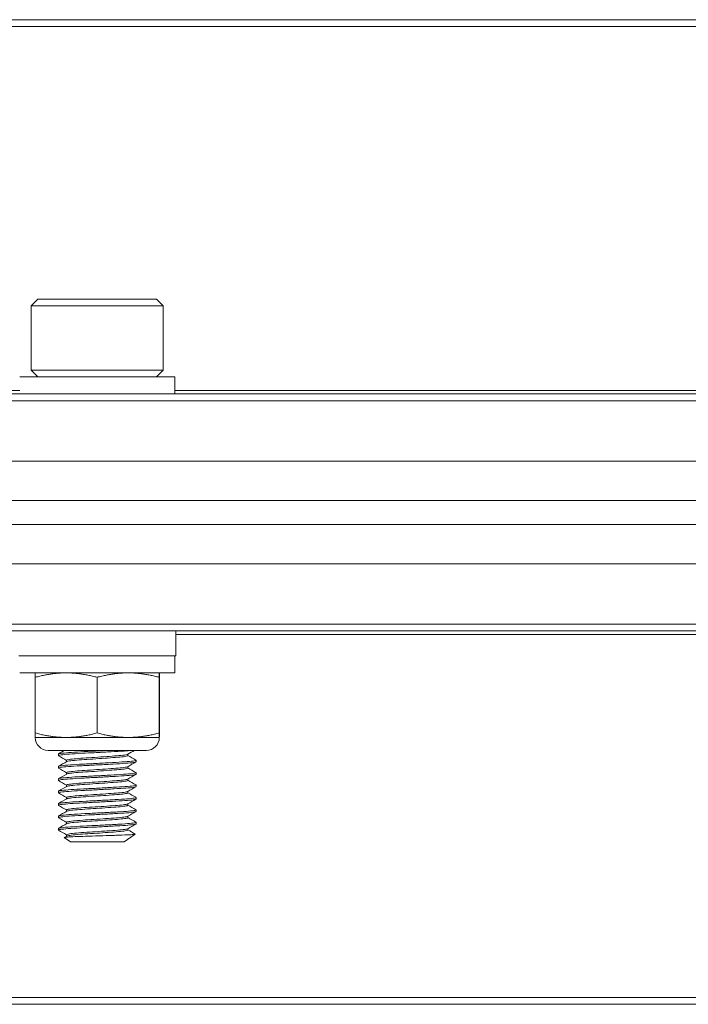
# Model space of a CAD drawing. Units: inches. Extents: x 10.3 to 66.3, y 8.4 to 50.9.
# Drawn here: x 27.7 to 29.4, y 8.6 to 11.1 of the extents above; entities that cross this region are included whole.
import ezdxf

# ---------------------------------------------------------------- set-up
doc = ezdxf.new("R2010")
doc.units = ezdxf.units.IN
doc.header["$LTSCALE"] = 7
doc.header["$MEASUREMENT"] = 0
doc.layers.add('Visible (ANSI)', color=7, linetype='Continuous', lineweight=20, true_color=0xbc4343)
doc.layers.add('Visible Narrow (ANSI)', color=7, linetype='Continuous', lineweight=9, true_color=0xbc4343)

msp = doc.modelspace()

# ---------------------------------------------------------------- linework, layer by layer
at = {"layer": 'Visible (ANSI)'}
for p, q in [((56.3994, 11.0737), (20.3994, 11.0737)), ((27.7488, 10.3639), (27.732, 10.3472)), ((28.05, 10.3639), (27.7488, 10.3639)), ((28.05, 10.3639), (28.0667, 10.3472)), ((27.732, 10.3472), (28.0667, 10.3472)), ((27.732, 10.3472), (27.732, 10.1838)), ((28.0667, 10.3472), (28.0667, 10.1838)), ((28.0667, 10.1838), (27.732, 10.1838)), ((27.7488, 10.167), (27.732, 10.1838)), ((28.05, 10.167), (28.0667, 10.1838)), ((28.0962, 10.167), (27.7025, 10.167)), ((28.0962, 10.167), (28.0962, 10.1237)), ((56.3994, 10.1237), (20.3994, 10.1237)), ((56.3994, 9.9531), (20.3994, 9.9531)), ((56.3994, 9.8531), (20.3994, 9.8531)), ((56.3994, 9.7923), (20.3994, 9.7923)), ((56.3994, 9.6923), (20.3994, 9.6923)), ((20.3994, 9.5216), (56.3994, 9.5216)), ((28.0989, 9.5216), (28.0989, 9.4586)), ((27.6999, 9.4586), (28.0989, 9.4586)), ((28.0962, 9.4153), (28.0962, 9.4586)), ((27.7025, 9.4153), (28.0962, 9.4153)), ((27.7417, 9.2627), (27.7417, 9.404)), ((27.899, 9.2627), (27.899, 9.404)), ((28.0567, 9.2627), (28.0567, 9.404)), ((28.057, 9.2627), (28.057, 9.404)), ((27.8204, 9.2513), (27.7419, 9.2513)), ((27.9778, 9.2513), (27.8204, 9.2513)), ((28.0568, 9.2513), (27.9778, 9.2513)), ((28.024, 9.2185), (27.7747, 9.2185)), ((27.8009, 9.2092), (27.8009, 9.2052)), ((27.9773, 9.2052), (27.9773, 9.2089)), ((27.8009, 9.1777), (27.8009, 9.1737)), ((27.8214, 9.1897), (27.8214, 9.1934)), ((27.9773, 9.1737), (27.9773, 9.1774)), ((27.9978, 9.1934), (27.9978, 9.1895)), ((27.8214, 9.1582), (27.8214, 9.1619)), ((27.9978, 9.1619), (27.9978, 9.158)), ((27.8009, 9.1462), (27.8009, 9.1422)), ((27.8214, 9.1268), (27.8214, 9.1304)), ((27.9773, 9.1422), (27.9773, 9.1459)), ((27.9978, 9.1304), (27.9978, 9.1265)), ((27.8009, 9.1147), (27.8009, 9.1107)), ((27.9773, 9.1107), (27.9773, 9.1144)), ((27.8009, 9.0832), (27.8009, 9.0792)), ((27.8214, 9.0953), (27.8214, 9.0989)), ((27.9773, 9.0792), (27.9773, 9.0829)), ((27.9978, 9.0989), (27.9978, 9.095)), ((27.8009, 9.0517), (27.8009, 9.0477)), ((27.8214, 9.0638), (27.8214, 9.0674)), ((27.9773, 9.0477), (27.9773, 9.0514)), ((27.9978, 9.0674), (27.9978, 9.0635)), ((27.8214, 9.0323), (27.8214, 9.0359)), ((27.9978, 9.0359), (27.9978, 9.032)), ((27.8009, 9.0202), (27.8009, 9.0162)), ((27.8214, 9.0008), (27.8214, 9.0044)), ((27.9673, 8.9859), (27.9956, 9.0057)), ((27.9773, 9.0162), (27.9773, 9.0199)), ((27.8314, 8.9859), (27.8155, 8.9971)), ((27.8314, 8.9859), (27.9673, 8.9859)), ((20.3994, 8.5737), (56.3994, 8.5737))]:
    msp.add_line(p, q, dxfattribs=at)
for centre, start, end in [((27.7747, 9.2513), 180, 270), ((28.024, 9.2513), 270, 0)]:
    msp.add_arc(centre, 0.0328, start, end, dxfattribs=at)
for points, weights in [([(27.7417, 9.404), (27.7418, 9.4153), (27.7419, 9.4153)], [2.21375918402, 2.38437067845, 2.38499178346]), ([(27.8204, 9.4153), (27.7839, 9.4153), (27.7417, 9.404)], [2.38499405283, 2.38499405283, 2.21375918402]), ([(27.899, 9.404), (27.8569, 9.4153), (27.8204, 9.4153)], [2.21375918402, 2.38499405283, 2.38499405283]), ([(27.9778, 9.4153), (27.9412, 9.4153), (27.899, 9.404)], [2.38499405283, 2.38499405283, 2.21375918402]), ([(28.0567, 9.404), (28.0145, 9.4153), (27.9781, 9.4153)], [2.21375918402, 2.38445762277, 2.38499237235]), ([(28.0568, 9.4153), (28.0568, 9.4153), (28.0567, 9.404)], [2.38499405283, 2.38499405283, 2.21375918402]), ([(28.057, 9.404), (28.0569, 9.4153), (28.0568, 9.4153)], [2.21375918402, 2.38499405283, 2.38499405283]), ([(27.7417, 9.2627), (27.7839, 9.2513), (27.8204, 9.2513)], [2.21375918402, 2.38499405283, 2.38499405283]), ([(27.7419, 9.2513), (27.7418, 9.2513), (27.7417, 9.2627)], [2.38499178346, 2.38437067845, 2.21375918402]), ([(27.8204, 9.2513), (27.8569, 9.2513), (27.899, 9.2627)], [2.38499405283, 2.38499405283, 2.21375918402]), ([(27.899, 9.2627), (27.9412, 9.2513), (27.9778, 9.2513)], [2.21375918402, 2.38499405283, 2.38499405283]), ([(27.9778, 9.2513), (28.0144, 9.2513), (28.0567, 9.2627)], [2.38499405283, 2.38499405283, 2.21375918402]), ([(28.0567, 9.2627), (28.0568, 9.2513), (28.0568, 9.2513)], [2.21375918402, 2.38499405283, 2.38499405283]), ([(28.0568, 9.2513), (28.0569, 9.2513), (28.057, 9.2627)], [2.38499405283, 2.38499405283, 2.21375918402])]:
    msp.add_rational_spline(points, weights, degree=2, dxfattribs=at)
for points, knots in [([(27.8013, 9.2048), (27.8002, 9.2054), (27.8014, 9.206), (27.8082, 9.2072), (27.8143, 9.2078), (27.8304, 9.2092), (27.8402, 9.2099), (27.8623, 9.2112), (27.8743, 9.2117), (27.8997, 9.213), (27.913, 9.2137), (27.9379, 9.2151), (27.9493, 9.2157), (27.9649, 9.2167), (27.9701, 9.217), (27.9794, 9.2177), (27.9835, 9.2181), (27.9868, 9.2185)], [9.881173, 9.881173, 9.881173, 9.881173, 9.9732572, 9.9732572, 10.0726868, 10.0726868, 10.1702334, 10.1702334, 10.265613, 10.265613, 10.3658695, 10.3658695, 10.4622963, 10.4622963, 10.5164819, 10.5164819, 10.5723344, 10.5723344, 10.5723344, 10.5723344]), ([(27.9283, 9.2185), (27.9211, 9.2181), (27.9137, 9.2177), (27.8989, 9.2169), (27.8915, 9.2165), (27.8719, 9.2156), (27.86, 9.215), (27.8383, 9.2137), (27.8286, 9.213), (27.813, 9.2116), (27.8073, 9.211), (27.802, 9.21), (27.8009, 9.2096), (27.8009, 9.2092)], [0.000001, 0.000001, 0.000001, 0.000001, 0.0573108, 0.0573108, 0.1134709, 0.1134709, 0.2087053, 0.2087053, 0.3065573, 0.3065573, 0.4060351, 0.4060351, 0.4690953, 0.4690953, 0.4690953, 0.4690953]), ([(27.9768, 9.2086), (27.976, 9.2081), (27.9743, 9.2076), (27.9678, 9.2065), (27.962, 9.2058), (27.9478, 9.2046), (27.9396, 9.204), (27.9211, 9.2026), (27.9109, 9.2019), (27.8904, 9.2006), (27.8803, 9.2), (27.8615, 9.1988), (27.853, 9.1981), (27.8382, 9.1967), (27.8321, 9.196), (27.824, 9.1948), (27.8218, 9.1942), (27.8214, 9.1935), (27.8214, 9.1935), (27.8214, 9.1934)], [-8.5469371, -8.5469371, -8.5469371, -8.5469371, -8.4933069, -8.4933069, -8.4144353, -8.4144353, -8.3389982, -8.3389982, -8.2607071, -8.2607071, -8.183008, -8.183008, -8.1067091, -8.1067091, -8.0274019, -8.0274019, -7.9516466, -7.9516466, -7.9453025, -7.9453025, -7.9453025, -7.9453025]), ([(27.8218, 9.19), (27.8228, 9.1905), (27.8252, 9.191), (27.8334, 9.1923), (27.8396, 9.193), (27.8548, 9.1943), (27.8635, 9.195), (27.8825, 9.1962), (27.8928, 9.1968), (27.9133, 9.1982), (27.9233, 9.1989), (27.9415, 9.2002), (27.9496, 9.2008), (27.9634, 9.202), (27.9689, 9.2027), (27.9757, 9.204), (27.9773, 9.2046), (27.9773, 9.2052)], [-1.1361584, -1.1361584, -1.1361584, -1.1361584, -1.069272, -1.069272, -0.9899375, -0.9899375, -0.9135998, -0.9135998, -0.834957, -0.834957, -0.7566634, -0.7566634, -0.6811224, -0.6811224, -0.6020235, -0.6020235, -0.5312767, -0.5312767, -0.5312767, -0.5312767]), ([(27.8013, 9.1733), (27.8012, 9.1733), (27.8011, 9.1734), (27.8005, 9.1742), (27.8023, 9.1747), (27.8107, 9.176), (27.8174, 9.1766), (27.8347, 9.178), (27.8449, 9.1787), (27.8677, 9.18), (27.88, 9.1805), (27.9057, 9.1818), (27.9188, 9.1825), (27.943, 9.1839), (27.954, 9.1845), (27.9734, 9.1858), (27.9815, 9.1864), (27.9931, 9.1877), (27.9966, 9.1884), (27.9977, 9.1892), (27.9978, 9.1893), (27.9978, 9.1895)], [8.3056206, 8.3056206, 8.3056206, 8.3056206, 8.3175595, 8.3175595, 8.4125086, 8.4125086, 8.5119324, 8.5119324, 8.6088836, 8.6088836, 8.705039, 8.705039, 8.8046366, 8.8046366, 8.9004726, 8.9004726, 8.9997122, 8.9997122, 9.0980164, 9.0980164, 9.1160487, 9.1160487, 9.1160487, 9.1160487]), ([(27.9974, 9.1938), (27.9979, 9.1935), (27.9979, 9.1932), (27.996, 9.1922), (27.9922, 9.1915), (27.98, 9.1902), (27.9718, 9.1896), (27.952, 9.1884), (27.9408, 9.1877), (27.9163, 9.1863), (27.9031, 9.1856), (27.8776, 9.1843), (27.8654, 9.1838), (27.8429, 9.1825), (27.8328, 9.1818), (27.8161, 9.1804), (27.8096, 9.1798), (27.8025, 9.1787), (27.8009, 9.1782), (27.8009, 9.1777)], [1.2355102, 1.2355102, 1.2355102, 1.2355102, 1.2817581, 1.2817581, 1.3803269, 1.3803269, 1.4787499, 1.4787499, 1.5748053, 1.5748053, 1.6746492, 1.6746492, 1.7703826, 1.7703826, 1.8675528, 1.8675528, 1.9669451, 1.9669451, 2.0448242, 2.0448242, 2.0448242, 2.0448242]), ([(27.9768, 9.1771), (27.9762, 9.1767), (27.975, 9.1763), (27.9698, 9.1753), (27.9646, 9.1746), (27.9511, 9.1733), (27.9432, 9.1728), (27.9253, 9.1714), (27.9153, 9.1708), (27.8948, 9.1694), (27.8844, 9.1688), (27.8651, 9.1675), (27.8564, 9.1669), (27.8409, 9.1655), (27.8345, 9.1648), (27.8253, 9.1635), (27.8225, 9.163), (27.8215, 9.1622), (27.8214, 9.1621), (27.8214, 9.1619)], [-7.2984856, -7.2984856, -7.2984856, -7.2984856, -7.2559104, -7.2559104, -7.1771048, -7.1771048, -7.1018687, -7.1018687, -7.0240603, -7.0240603, -6.9450289, -6.9450289, -6.8691276, -6.8691276, -6.7902564, -6.7902564, -6.7138236, -6.7138236, -6.6971768, -6.6971768, -6.6971768, -6.6971768]), ([(27.9974, 9.1623), (27.9978, 9.1621), (27.9979, 9.1619), (27.9972, 9.161), (27.9942, 9.1604), (27.9833, 9.159), (27.9755, 9.1583), (27.9565, 9.1571), (27.9457, 9.1565), (27.9218, 9.1551), (27.9088, 9.1544), (27.8831, 9.1531), (27.8706, 9.1525), (27.8475, 9.1513), (27.837, 9.1506), (27.8192, 9.1492), (27.8122, 9.1486), (27.8032, 9.1473), (27.8009, 9.1468), (27.8009, 9.1462)], [2.8109188, 2.8109188, 2.8109188, 2.8109188, 2.8422945, 2.8422945, 2.9402864, 2.9402864, 3.0406802, 3.0406802, 3.136267, 3.136267, 3.2355853, 3.2355853, 3.3323946, 3.3323946, 3.4291026, 3.4291026, 3.528586, 3.528586, 3.6205866, 3.6205866, 3.6205866, 3.6205866]), ([(27.8013, 9.1418), (27.801, 9.1419), (27.8009, 9.1421), (27.8011, 9.1429), (27.8036, 9.1435), (27.8134, 9.1448), (27.8209, 9.1455), (27.8392, 9.1468), (27.8498, 9.1475), (27.8733, 9.1487), (27.886, 9.1493), (27.9118, 9.1506), (27.9246, 9.1513), (27.9482, 9.1527), (27.9588, 9.1533), (27.9772, 9.1545), (27.9846, 9.1552), (27.9949, 9.1565), (27.9976, 9.1572), (27.9978, 9.1579), (27.9978, 9.1579), (27.9978, 9.158)], [6.7286653, 6.7286653, 6.7286653, 6.7286653, 6.7544335, 6.7544335, 6.8498818, 6.8498818, 6.9502607, 6.9502607, 7.0468033, 7.0468033, 7.1443943, 7.1443943, 7.2435105, 7.2435105, 7.3389194, 7.3389194, 7.4383669, 7.4383669, 7.5361971, 7.5361971, 7.5401825, 7.5401825, 7.5401825, 7.5401825]), ([(27.8218, 9.1585), (27.8219, 9.1585), (27.8219, 9.1585), (27.823, 9.1592), (27.8261, 9.1597), (27.8359, 9.1611), (27.8426, 9.1618), (27.8584, 9.1631), (27.8673, 9.1638), (27.8867, 9.1649), (27.8971, 9.1656), (27.9175, 9.167), (27.9274, 9.1677), (27.945, 9.169), (27.9528, 9.1695), (27.9658, 9.1708), (27.9708, 9.1715), (27.9762, 9.1727), (27.9773, 9.1732), (27.9773, 9.1737)], [-2.3894026, -2.3894026, -2.3894026, -2.3894026, -2.3882233, -2.3882233, -2.3108916, -2.3108916, -2.2318943, -2.2318943, -2.1558611, -2.1558611, -2.0767376, -2.0767376, -1.9988057, -1.9988057, -1.9231954, -1.9231954, -1.8440507, -1.8440507, -1.783997, -1.783997, -1.783997, -1.783997]), ([(27.8013, 9.1103), (27.8009, 9.1105), (27.8008, 9.1108), (27.8021, 9.1117), (27.8054, 9.1123), (27.8166, 9.1136), (27.8246, 9.1143), (27.8438, 9.1156), (27.8548, 9.1163), (27.8789, 9.1175), (27.892, 9.1181), (27.9178, 9.1195), (27.9305, 9.1202), (27.9533, 9.1215), (27.9634, 9.1221), (27.9807, 9.1233), (27.9875, 9.124), (27.9958, 9.1253), (27.9978, 9.1259), (27.9978, 9.1265)], [5.1515151, 5.1515151, 5.1515151, 5.1515151, 5.1920843, 5.1920843, 5.2878595, 5.2878595, 5.3875702, 5.3875702, 5.4835134, 5.4835134, 5.5827633, 5.5827633, 5.6811814, 5.6811814, 5.7761916, 5.7761916, 5.8756868, 5.8756868, 5.9627363, 5.9627363, 5.9627363, 5.9627363]), ([(27.9974, 9.1308), (27.9976, 9.1307), (27.9977, 9.1306), (27.998, 9.1298), (27.9957, 9.1292), (27.9863, 9.1278), (27.9791, 9.1271), (27.9614, 9.1259), (27.9511, 9.1253), (27.9279, 9.124), (27.9152, 9.1233), (27.8893, 9.1219), (27.8765, 9.1213), (27.8526, 9.1201), (27.8418, 9.1194), (27.8229, 9.1181), (27.8152, 9.1174), (27.8046, 9.1161), (27.8016, 9.1155), (27.801, 9.1148), (27.8009, 9.1147), (27.8009, 9.1147)], [4.3866007, 4.3866007, 4.3866007, 4.3866007, 4.4042271, 4.4042271, 4.5016555, 4.5016555, 4.6009776, 4.6009776, 4.6959179, 4.6959179, 4.7944258, 4.7944258, 4.8926775, 4.8926775, 4.9886697, 4.9886697, 5.08845, 5.08845, 5.1840566, 5.1840566, 5.1952165, 5.1952165, 5.1952165, 5.1952165]), ([(27.9768, 9.1456), (27.9763, 9.1453), (27.9755, 9.145), (27.9716, 9.144), (27.9668, 9.1433), (27.9541, 9.1421), (27.9465, 9.1415), (27.9291, 9.1402), (27.9193, 9.1395), (27.899, 9.1382), (27.8886, 9.1375), (27.8691, 9.1363), (27.8601, 9.1357), (27.844, 9.1343), (27.8371, 9.1336), (27.8269, 9.1323), (27.8235, 9.1317), (27.8216, 9.1309), (27.8214, 9.1306), (27.8214, 9.1304)], [-6.0497834, -6.0497834, -6.0497834, -6.0497834, -6.0182045, -6.0182045, -5.9384883, -5.9384883, -5.8629581, -5.8629581, -5.7853946, -5.7853946, -5.7065312, -5.7065312, -5.6310276, -5.6310276, -5.5526522, -5.5526522, -5.4752398, -5.4752398, -5.4479921, -5.4479921, -5.4479921, -5.4479921]), ([(27.8218, 9.127), (27.822, 9.1271), (27.8222, 9.1272), (27.8241, 9.1279), (27.8278, 9.1285), (27.8387, 9.1299), (27.8457, 9.1306), (27.8621, 9.1319), (27.8712, 9.1325), (27.8909, 9.1337), (27.9013, 9.1344), (27.9215, 9.1357), (27.9311, 9.1364), (27.9483, 9.1377), (27.9557, 9.1383), (27.9679, 9.1396), (27.9725, 9.1403), (27.9765, 9.1414), (27.9773, 9.1418), (27.9773, 9.1422)], [-3.6426805, -3.6426805, -3.6426805, -3.6426805, -3.631292, -3.631292, -3.5529824, -3.5529824, -3.4746124, -3.4746124, -3.3990524, -3.3990524, -3.3199723, -3.3199723, -3.2424329, -3.2424329, -3.1665101, -3.1665101, -3.0868368, -3.0868368, -3.0378871, -3.0378871, -3.0378871, -3.0378871]), ([(27.9768, 9.1141), (27.9765, 9.1139), (27.976, 9.1137), (27.9732, 9.1128), (27.9689, 9.1121), (27.9571, 9.1108), (27.9498, 9.1103), (27.9329, 9.109), (27.9234, 9.1083), (27.9033, 9.107), (27.8929, 9.1063), (27.8727, 9.105), (27.8631, 9.1044), (27.8463, 9.103), (27.8391, 9.1024), (27.8283, 9.101), (27.8246, 9.1004), (27.8219, 9.0995), (27.8214, 9.0992), (27.8214, 9.0989)], [-4.8013344, -4.8013344, -4.8013344, -4.8013344, -4.7803953, -4.7803953, -4.7012866, -4.7012866, -4.625445, -4.625445, -4.548439, -4.548439, -4.4696918, -4.4696918, -4.3911159, -4.3911159, -4.3132537, -4.3132537, -4.2380679, -4.2380679, -4.200524, -4.200524, -4.200524, -4.200524]), ([(27.8218, 9.0955), (27.8222, 9.0957), (27.8226, 9.0959), (27.8255, 9.0966), (27.8294, 9.0973), (27.8408, 9.0986), (27.8483, 9.0993), (27.8654, 9.1006), (27.875, 9.1012), (27.8949, 9.1025), (27.905, 9.1031), (27.925, 9.1045), (27.9347, 9.1052), (27.9515, 9.1065), (27.9586, 9.107), (27.9699, 9.1083), (27.9739, 9.109), (27.9769, 9.1101), (27.9773, 9.1104), (27.9773, 9.1107)], [-4.8948339, -4.8948339, -4.8948339, -4.8948339, -4.8722262, -4.8722262, -4.7966129, -4.7966129, -4.7181589, -4.7181589, -4.6400407, -4.6400407, -4.5635733, -4.5635733, -4.484095, -4.484095, -4.4075827, -4.4075827, -4.3283945, -4.3283945, -4.2901717, -4.2901717, -4.2901717, -4.2901717]), ([(27.8013, 9.0788), (27.8007, 9.0792), (27.8008, 9.0795), (27.8034, 9.0805), (27.8074, 9.0811), (27.8197, 9.0824), (27.8281, 9.083), (27.8484, 9.0844), (27.8601, 9.0851), (27.8847, 9.0863), (27.8972, 9.0869), (27.9226, 9.0882), (27.9351, 9.0889), (27.9577, 9.0903), (27.9677, 9.0909), (27.9837, 9.0921), (27.9897, 9.0928), (27.9963, 9.094), (27.9978, 9.0945), (27.9978, 9.095)], [3.5742178, 3.5742178, 3.5742178, 3.5742178, 3.6297105, 3.6297105, 3.7248312, 3.7248312, 3.8226292, 3.8226292, 3.9220638, 3.9220638, 4.0174427, 4.0174427, 4.1165266, 4.1165266, 4.2141678, 4.2141678, 4.3106815, 4.3106815, 4.3855822, 4.3855822, 4.3855822, 4.3855822]), ([(27.9974, 9.0993), (27.9974, 9.0993), (27.9974, 9.0993), (27.9985, 9.0987), (27.997, 9.098), (27.9891, 9.0966), (27.9829, 9.096), (27.9665, 9.0947), (27.9564, 9.0941), (27.9336, 9.0928), (27.921, 9.0921), (27.8957, 9.0908), (27.8831, 9.0901), (27.8587, 9.0889), (27.847, 9.0883), (27.827, 9.0869), (27.8188, 9.0862), (27.8068, 9.0849), (27.803, 9.0844), (27.8012, 9.0836), (27.8009, 9.0834), (27.8009, 9.0832)], [5.9606379, 5.9606379, 5.9606379, 5.9606379, 5.9609279, 5.9609279, 6.0608835, 6.0608835, 6.1570333, 6.1570333, 6.2548793, 6.2548793, 6.3535695, 6.3535695, 6.4486372, 6.4486372, 6.5479924, 6.5479924, 6.6456038, 6.6456038, 6.7407989, 6.7407989, 6.7696072, 6.7696072, 6.7696072, 6.7696072]), ([(27.9768, 9.0826), (27.9766, 9.0825), (27.9764, 9.0824), (27.9743, 9.0816), (27.9705, 9.0809), (27.9597, 9.0796), (27.9528, 9.079), (27.9363, 9.0778), (27.9267, 9.0771), (27.9067, 9.0757), (27.8966, 9.075), (27.8767, 9.0738), (27.8671, 9.0732), (27.8497, 9.0719), (27.8421, 9.0712), (27.8303, 9.0698), (27.8261, 9.0692), (27.8222, 9.0682), (27.8214, 9.0678), (27.8214, 9.0674)], [-3.5540445, -3.5540445, -3.5540445, -3.5540445, -3.5411284, -3.5411284, -3.4638474, -3.4638474, -3.3882438, -3.3882438, -3.3088334, -3.3088334, -3.2324422, -3.2324422, -3.1550719, -3.1550719, -3.0766698, -3.0766698, -3.0011412, -3.0011412, -2.9525925, -2.9525925, -2.9525925, -2.9525925]), ([(27.8218, 9.064), (27.8223, 9.0643), (27.8232, 9.0646), (27.8271, 9.0654), (27.8316, 9.0661), (27.844, 9.0674), (27.8519, 9.0681), (27.8697, 9.0694), (27.8793, 9.07), (27.8993, 9.0713), (27.9094, 9.0719), (27.9291, 9.0733), (27.9385, 9.074), (27.9546, 9.0752), (27.9612, 9.0758), (27.9715, 9.0771), (27.975, 9.0778), (27.977, 9.0787), (27.9773, 9.079), (27.9773, 9.0792)], [-6.1471016, -6.1471016, -6.1471016, -6.1471016, -6.1133126, -6.1133126, -6.0373952, -6.0373952, -5.9585141, -5.9585141, -5.8816098, -5.8816098, -5.8047841, -5.8047841, -5.7257564, -5.7257564, -5.6501872, -5.6501872, -5.5725004, -5.5725004, -5.542978, -5.542978, -5.542978, -5.542978]), ([(27.8013, 9.0473), (27.8005, 9.0478), (27.801, 9.0482), (27.805, 9.0492), (27.8096, 9.0498), (27.8232, 9.0512), (27.8322, 9.0519), (27.8534, 9.0532), (27.8654, 9.0538), (27.8904, 9.0551), (27.9031, 9.0557), (27.9284, 9.0571), (27.9408, 9.0578), (27.9625, 9.0591), (27.9718, 9.0596), (27.9866, 9.0609), (27.992, 9.0616), (27.9969, 9.0627), (27.9978, 9.0631), (27.9978, 9.0635)], [1.9986493, 1.9986493, 1.9986493, 1.9986493, 2.0682465, 2.0682465, 2.1631448, 2.1631448, 2.261406, 2.261406, 2.3607104, 2.3607104, 2.4565084, 2.4565084, 2.5560649, 2.5560649, 2.6522477, 2.6522477, 2.7491609, 2.7491609, 2.8090315, 2.8090315, 2.8090315, 2.8090315]), ([(27.9974, 9.0679), (27.9984, 9.0673), (27.9974, 9.0667), (27.9915, 9.0654), (27.9859, 9.0648), (27.9708, 9.0635), (27.9614, 9.0629), (27.9394, 9.0616), (27.927, 9.0609), (27.9017, 9.0596), (27.889, 9.0589), (27.8641, 9.0577), (27.852, 9.0571), (27.831, 9.0557), (27.8222, 9.055), (27.8089, 9.0537), (27.8045, 9.0531), (27.8014, 9.0522), (27.8009, 9.052), (27.8009, 9.0517)], [7.5355013, 7.5355013, 7.5355013, 7.5355013, 7.6205991, 7.6205991, 7.7173039, 7.7173039, 7.813692, 7.813692, 7.9130209, 7.9130209, 8.0086092, 8.0086092, 8.1083504, 8.1083504, 8.2063707, 8.2063707, 8.3011808, 8.3011808, 8.3441006, 8.3441006, 8.3441006, 8.3441006]), ([(27.9768, 9.0511), (27.9768, 9.0511), (27.9767, 9.051), (27.9754, 9.0503), (27.9722, 9.0497), (27.9622, 9.0483), (27.9557, 9.0478), (27.9399, 9.0465), (27.9306, 9.0458), (27.911, 9.0445), (27.9009, 9.0438), (27.8809, 9.0425), (27.8712, 9.042), (27.8533, 9.0407), (27.8452, 9.04), (27.8325, 9.0386), (27.8277, 9.038), (27.8225, 9.0369), (27.8214, 9.0364), (27.8214, 9.0359)], [-2.3047759, -2.3047759, -2.3047759, -2.3047759, -2.3023361, -2.3023361, -2.2246503, -2.2246503, -2.1493173, -2.1493173, -2.0704511, -2.0704511, -1.9936181, -1.9936181, -1.9172008, -1.9172008, -1.8382953, -1.8382953, -1.7623617, -1.7623617, -1.7031519, -1.7031519, -1.7031519, -1.7031519]), ([(27.8013, 9.0158), (27.8003, 9.0164), (27.8012, 9.0169), (27.8069, 9.018), (27.8123, 9.0186), (27.8272, 9.02), (27.8368, 9.0207), (27.8588, 9.022), (27.8709, 9.0226), (27.896, 9.0238), (27.9088, 9.0245), (27.9339, 9.0259), (27.9461, 9.0266), (27.9669, 9.0279), (27.9756, 9.0284), (27.9892, 9.0297), (27.9939, 9.0304), (27.9973, 9.0314), (27.9978, 9.0317), (27.9978, 9.032)], [0.4228, 0.4228, 0.4228, 0.4228, 0.5073781, 0.5073781, 0.6026726, 0.6026726, 0.7016165, 0.7016165, 0.7992123, 0.7992123, 0.8955926, 0.8955926, 0.9957988, 0.9957988, 1.0911807, 1.0911807, 1.1886801, 1.1886801, 1.2336857, 1.2336857, 1.2336857, 1.2336857]), ([(27.9974, 9.0364), (27.9982, 9.0359), (27.9977, 9.0354), (27.9934, 9.0342), (27.9885, 9.0336), (27.9746, 9.0323), (27.9658, 9.0317), (27.9447, 9.0304), (27.9325, 9.0297), (27.9073, 9.0284), (27.8946, 9.0277), (27.8695, 9.0265), (27.8574, 9.0259), (27.8356, 9.0245), (27.8261, 9.0238), (27.8115, 9.0225), (27.8064, 9.0219), (27.8018, 9.0209), (27.8009, 9.0206), (27.8009, 9.0202)], [9.1093445, 9.1093445, 9.1093445, 9.1093445, 9.1798806, 9.1798806, 9.2771112, 9.2771112, 9.3725516, 9.3725516, 9.4724698, 9.4724698, 9.5685852, 9.5685852, 9.6664737, 9.6664737, 9.7651258, 9.7651258, 9.8601617, 9.8601617, 9.9180644, 9.9180644, 9.9180644, 9.9180644]), ([(27.8218, 9.0325), (27.8225, 9.0329), (27.8237, 9.0332), (27.8287, 9.0342), (27.8337, 9.0348), (27.847, 9.0362), (27.8553, 9.0369), (27.8735, 9.0382), (27.8832, 9.0387), (27.9032, 9.04), (27.9133, 9.0407), (27.9328, 9.0421), (27.9419, 9.0427), (27.9574, 9.044), (27.9636, 9.0446), (27.973, 9.0459), (27.976, 9.0466), (27.9772, 9.0474), (27.9773, 9.0476), (27.9773, 9.0477)], [-7.397024, -7.397024, -7.397024, -7.397024, -7.3534401, -7.3534401, -7.2772172, -7.2772172, -7.1979988, -7.1979988, -7.1219303, -7.1219303, -7.0448135, -7.0448135, -6.9659019, -6.9659019, -6.8905649, -6.8905649, -6.8126055, -6.8126055, -6.7936047, -6.7936047, -6.7936047, -6.7936047]), ([(27.9955, 9.006), (27.9959, 9.0057), (27.9953, 9.0055), (27.9911, 9.0049), (27.9863, 9.0045), (27.9738, 9.0038), (27.9655, 9.0035), (27.9494, 9.003), (27.9442, 9.0028), (27.928, 9.0023), (27.9163, 9.0019), (27.892, 9.0011), (27.8801, 9.0008), (27.8599, 9.0001), (27.851, 8.9998), (27.835, 8.9991), (27.8282, 8.9987), (27.8201, 8.9981), (27.816, 8.9978), (27.8154, 8.9972), (27.8154, 8.9972), (27.8155, 8.9971)], [0.1419368, 0.1419368, 0.1419368, 0.1419368, 0.2212538, 0.2212538, 0.3394733, 0.3394733, 0.4414022, 0.4414022, 0.4849763, 0.4849763, 0.5733379, 0.5733379, 0.6675113, 0.6675113, 0.7561032, 0.7561032, 0.8509368, 0.8509368, 0.9180835, 0.9180835, 0.9296539, 0.9296539, 0.9296539, 0.9296539]), ([(27.9768, 9.0196), (27.9758, 9.019), (27.9732, 9.0184), (27.9647, 9.0171), (27.9586, 9.0165), (27.9435, 9.0153), (27.9345, 9.0146), (27.9151, 9.0133), (27.905, 9.0126), (27.885, 9.0113), (27.8753, 9.0107), (27.8568, 9.0094), (27.8484, 9.0088), (27.8347, 9.0074), (27.8295, 9.0067), (27.823, 9.0055), (27.8214, 9.005), (27.8214, 9.0044)], [-1.0562691, -1.0562691, -1.0562691, -1.0562691, -0.9868677, -0.9868677, -0.911568, -0.911568, -0.8327324, -0.8327324, -0.7555006, -0.7555006, -0.6797424, -0.6797424, -0.6003904, -0.6003904, -0.5240495, -0.5240495, -0.4546308, -0.4546308, -0.4546308, -0.4546308]), ([(27.8218, 9.001), (27.8226, 9.0015), (27.8243, 9.0019), (27.8306, 9.0029), (27.8361, 9.0036), (27.8503, 9.005), (27.8589, 9.0057), (27.8776, 9.0069), (27.8874, 9.0075), (27.9074, 9.0088), (27.9175, 9.0095), (27.9367, 9.0109), (27.9455, 9.0115), (27.9602, 9.0127), (27.966, 9.0133), (27.9745, 9.0147), (27.9769, 9.0154), (27.9773, 9.0161), (27.9773, 9.0162), (27.9773, 9.0162)], [-8.6479525, -8.6479525, -8.6479525, -8.6479525, -8.594002, -8.594002, -8.517244, -8.517244, -8.4374426, -8.4374426, -8.3617478, -8.3617478, -8.2840976, -8.2840976, -8.2050952, -8.2050952, -8.1294978, -8.1294978, -8.0510305, -8.0510305, -8.0435827, -8.0435827, -8.0435827, -8.0435827])]:
    msp.add_open_spline(points, degree=3, knots=knots, dxfattribs=at)
for points in [[(27.8013, 9.2096), (27.8064, 9.2126), (27.8115, 9.2155), (27.8167, 9.2185)], [(27.8214, 9.1931), (27.8147, 9.197), (27.808, 9.2009), (27.8013, 9.2048)], [(27.9939, 9.2185), (27.9882, 9.2152), (27.9825, 9.2119), (27.9768, 9.2086)], [(27.9773, 9.2055), (27.984, 9.2016), (27.9907, 9.1977), (27.9974, 9.1938)], [(27.8013, 9.1781), (27.8081, 9.1821), (27.815, 9.186), (27.8218, 9.19)], [(27.9974, 9.189), (27.9905, 9.185), (27.9837, 9.1811), (27.9768, 9.1771)], [(27.8214, 9.1616), (27.8147, 9.1655), (27.808, 9.1694), (27.8013, 9.1733)], [(27.8013, 9.1466), (27.8081, 9.1506), (27.815, 9.1545), (27.8218, 9.1585)], [(27.9974, 9.1575), (27.9905, 9.1535), (27.9837, 9.1496), (27.9768, 9.1456)], [(27.9773, 9.174), (27.984, 9.1701), (27.9907, 9.1662), (27.9974, 9.1623)], [(27.8214, 9.1301), (27.8147, 9.134), (27.808, 9.1379), (27.8013, 9.1418)], [(27.8013, 9.1151), (27.8081, 9.1191), (27.815, 9.123), (27.8218, 9.127)], [(27.9974, 9.126), (27.9905, 9.122), (27.9837, 9.1181), (27.9768, 9.1141)], [(27.9773, 9.1425), (27.984, 9.1386), (27.9907, 9.1347), (27.9974, 9.1308)], [(27.8214, 9.0986), (27.8147, 9.1025), (27.808, 9.1064), (27.8013, 9.1103)], [(27.9773, 9.111), (27.984, 9.1071), (27.9907, 9.1032), (27.9974, 9.0993)], [(27.8013, 9.0836), (27.8081, 9.0876), (27.815, 9.0915), (27.8218, 9.0955)], [(27.8214, 9.0671), (27.8147, 9.071), (27.808, 9.0749), (27.8013, 9.0788)], [(27.9974, 9.0945), (27.9905, 9.0905), (27.9837, 9.0866), (27.9768, 9.0826)], [(27.9773, 9.0795), (27.984, 9.0756), (27.9907, 9.0717), (27.9974, 9.0679)], [(27.8013, 9.0521), (27.8081, 9.0561), (27.815, 9.06), (27.8218, 9.064)], [(27.9974, 9.063), (27.9905, 9.059), (27.9837, 9.0551), (27.9768, 9.0511)], [(27.8214, 9.0356), (27.8147, 9.0395), (27.808, 9.0434), (27.8013, 9.0473)], [(27.8013, 9.0206), (27.8081, 9.0246), (27.815, 9.0285), (27.8218, 9.0325)], [(27.9974, 9.0315), (27.9905, 9.0276), (27.9837, 9.0236), (27.9768, 9.0196)], [(27.9773, 9.048), (27.984, 9.0441), (27.9907, 9.0402), (27.9974, 9.0364)], [(27.8214, 9.0041), (27.8147, 9.008), (27.808, 9.0119), (27.8013, 9.0158)], [(27.8155, 8.9974), (27.8176, 8.9986), (27.8197, 8.9998), (27.8218, 9.001)], [(27.9773, 9.0165), (27.9834, 9.013), (27.9895, 9.0095), (27.9955, 9.006)]]:
    msp.add_open_spline(points, degree=3, dxfattribs=at)
at = {"layer": 'Visible Narrow (ANSI)'}
for p, q in [((20.3994, 11.0562), (56.3994, 11.0562)), ((27.7025, 10.1325), (25.0962, 10.1325)), ((30.7025, 10.1325), (28.0962, 10.1325)), ((20.3994, 10.1062), (56.3994, 10.1062)), ((56.3994, 9.5392), (20.3994, 9.5392)), ((28.0989, 9.5129), (30.6999, 9.5129)), ((56.3994, 8.5913), (20.3994, 8.5913))]:
    msp.add_line(p, q, dxfattribs=at)

doc.saveas('drawing.dxf')
